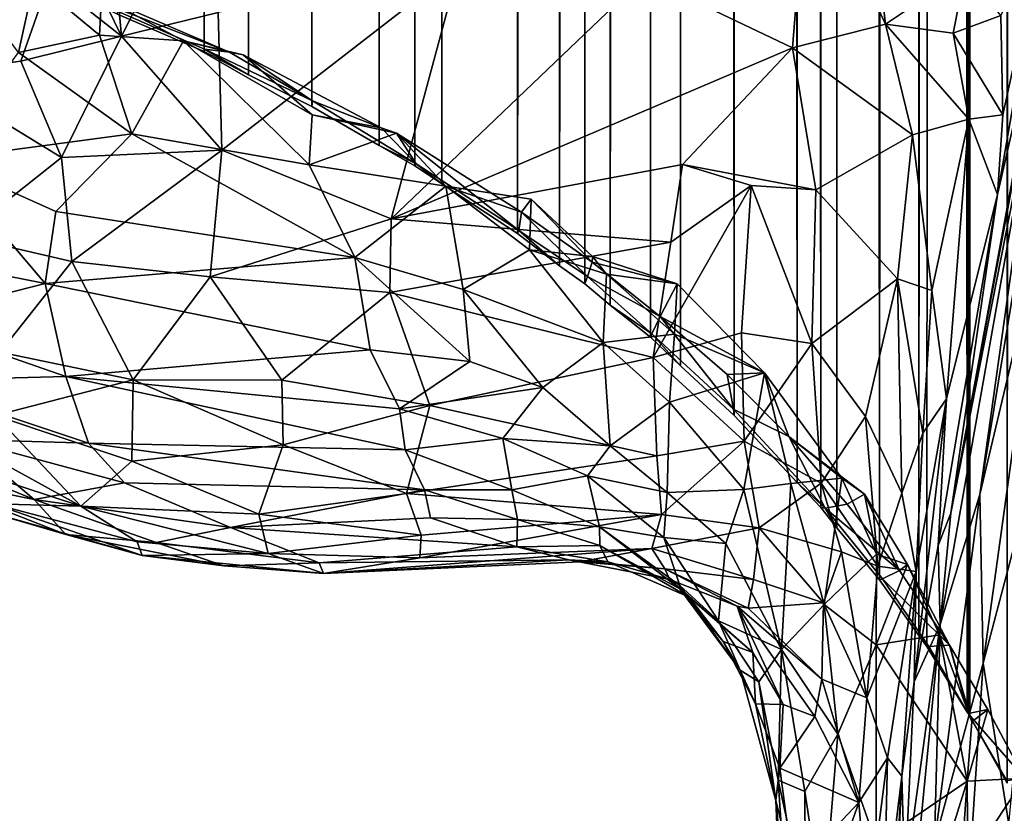
# Model space of a CAD drawing. Units: inches. Extents: x -3.5 to 3, y 0 to 15.
# Drawn here: x -0.3 to -0.2, y 1.4 to 1.5 of the extents above; entities that cross this region are included whole.
import ezdxf

# ---------------------------------------------------------------- set-up
doc = ezdxf.new("R2010")
doc.units = ezdxf.units.IN
doc.header["$MEASUREMENT"] = 0

msp = doc.modelspace()

# ---------------------------------------------------------------- linework, layer by layer
for points in [[(-0.19276, 1.4028, -0.2167), (-0.19474, 13.53194, -0.2167), (-0.1896, 13.53493, -0.2167)], [(-0.19795, 1.41196, -0.2167), (-0.19984, 13.52785, -0.2167), (-0.19474, 13.53194, -0.2167)], [(-0.19795, 1.41196, -0.2167), (-0.19474, 13.53194, -0.2167), (-0.19782, 1.41177, -0.2167)], [(-0.19782, 1.41177, -0.2167), (-0.19474, 13.53194, -0.2167), (-0.19761, 1.41137, -0.2167)], [(-0.19761, 1.41137, -0.2167), (-0.19474, 13.53194, -0.2167), (-0.19276, 1.4028, -0.2167)], [(-0.25045, 1.46946, -0.2167), (-0.25389, 13.52801, -0.2167), (-0.24653, 13.52899, -0.2167)], [(-0.25045, 1.46946, -0.2167), (-0.24653, 13.52899, -0.2167), (-0.2472, 1.46714, -0.2167)], [(-0.2472, 1.46714, -0.2167), (-0.24653, 13.52899, -0.2167), (-0.24392, 1.46439, -0.2167)], [(-0.24392, 1.46439, -0.2167), (-0.24653, 13.52899, -0.2167), (-0.23974, 13.52973, -0.2167)], [(-0.24392, 1.46439, -0.2167), (-0.23974, 13.52973, -0.2167), (-0.23873, 1.46028, -0.2167)], [(-0.23873, 1.46028, -0.2167), (-0.23974, 13.52973, -0.2167), (-0.23728, 13.5297, -0.2167)], [(-0.23873, 1.46028, -0.2167), (-0.23728, 13.5297, -0.2167), (-0.23487, 1.45658, -0.2167)], [(-0.23487, 1.45658, -0.2167), (-0.23728, 13.5297, -0.2167), (-0.2314, 13.52851, -0.2167)], [(-0.21985, 1.44152, -0.2167), (-0.22327, 13.52831, -0.2167), (-0.21839, 13.52969, -0.2167)], [(-0.21985, 1.44152, -0.2167), (-0.21839, 13.52969, -0.2167), (-0.21681, 1.4383, -0.2167)], [(-0.21681, 1.4383, -0.2167), (-0.21839, 13.52969, -0.2167), (-0.21309, 13.52982, -0.2167)], [(-0.21681, 1.4383, -0.2167), (-0.21309, 13.52982, -0.2167), (-0.21473, 1.43569, -0.2167)], [(-0.21473, 1.43569, -0.2167), (-0.21309, 13.52982, -0.2167), (-0.20924, 1.429, -0.2167)], [(-0.20924, 1.429, -0.2167), (-0.21309, 13.52982, -0.2167), (-0.20444, 13.5296, -0.2167)], [(-0.20924, 1.429, -0.2167), (-0.20444, 13.5296, -0.2167), (-0.20416, 1.42181, -0.2167)], [(-0.20416, 1.42181, -0.2167), (-0.20444, 13.5296, -0.2167), (-0.19984, 13.52785, -0.2167)], [(-0.25586, 1.47362, -0.2167), (-0.25754, 13.5267, -0.2167), (-0.25389, 13.52801, -0.2167)], [(-0.25586, 1.47362, -0.2167), (-0.25389, 13.52801, -0.2167), (-0.25045, 1.46946, -0.2167)], [(-0.23487, 1.45658, -0.2167), (-0.2314, 13.52851, -0.2167), (-0.22797, 1.45019, -0.2167)], [(-0.22797, 1.45019, -0.2167), (-0.2314, 13.52851, -0.2167), (-0.22666, 13.52783, -0.2167)], [(-0.22797, 1.45019, -0.2167), (-0.22666, 13.52783, -0.2167), (-0.21985, 1.44152, -0.2167)], [(-0.21985, 1.44152, -0.2167), (-0.22666, 13.52783, -0.2167), (-0.22327, 13.52831, -0.2167)], [(-0.20416, 1.42181, -0.2167), (-0.19984, 13.52785, -0.2167), (-0.20313, 1.42041, -0.2167)], [(-0.20313, 1.42041, -0.2167), (-0.19984, 13.52785, -0.2167), (-0.19795, 1.41196, -0.2167)], [(-0.25586, 1.47362, -0.2167), (-0.26129, 13.52378, -0.2167), (-0.25754, 13.5267, -0.2167)], [(-0.26564, 1.48003, -0.2167), (-0.26662, 13.52081, -0.2167), (-0.26129, 13.52378, -0.2167)], [(-0.26564, 1.48003, -0.2167), (-0.26129, 13.52378, -0.2167), (-0.25586, 1.47362, -0.2167)], [(-0.26911, 1.48236, -0.2167), (-0.27264, 13.51517, -0.2167), (-0.26662, 13.52081, -0.2167)], [(-0.26911, 1.48236, -0.2167), (-0.26662, 13.52081, -0.2167), (-0.26564, 1.48003, -0.2167)], [(-0.27371, 1.48498, -0.2167), (-0.27885, 13.51051, -0.2167), (-0.27264, 13.51517, -0.2167)], [(-0.27371, 1.48498, -0.2167), (-0.27264, 13.51517, -0.2167), (-0.26911, 1.48236, -0.2167)], [(-0.28238, 1.48998, -0.2167), (-0.28253, 13.5091, -0.2167), (-0.27885, 13.51051, -0.2167)], [(-0.28238, 1.48998, -0.2167), (-0.27885, 13.51051, -0.2167), (-0.27371, 1.48498, -0.2167)], [(-0.30741, 1.50189, -0.2167), (-0.30165, 13.50866, -0.2167), (-0.29627, 1.49706, -0.2167)], [(-0.29627, 1.49706, -0.2167), (-0.30165, 13.50866, -0.2167), (-0.29378, 13.50803, -0.2167)], [(-0.29056, 1.49407, -0.2167), (-0.29378, 13.50803, -0.2167), (-0.28253, 13.5091, -0.2167)], [(-0.29056, 1.49407, -0.2167), (-0.28253, 13.5091, -0.2167), (-0.28238, 1.48998, -0.2167)], [(-0.29627, 1.49706, -0.2167), (-0.29378, 13.50803, -0.2167), (-0.29056, 1.49407, -0.2167)], [(-0.17686, 1.56164, 0.3796), (-0.18605, 1.51359, 0.3068), (-0.20004, 1.43758, 0.26337)], [(-0.17686, 1.56164, 0.3796), (-0.20004, 1.43758, 0.26337), (-0.18818, 1.4978, 0.34872)], [(-0.3242, 1.53442, 0.26699), (-0.3069, 1.49904, 0.24184), (-0.30975, 1.52947, 0.26749)], [(-0.3242, 1.53442, 0.26699), (-0.3162, 1.50638, 0.2458), (-0.3069, 1.49904, 0.24184)], [(-0.29187, 1.52873, 0.26875), (-0.30975, 1.52947, 0.26749), (-0.3069, 1.49904, 0.24184)], [(-0.29187, 1.52873, 0.26875), (-0.3069, 1.49904, 0.24184), (-0.29443, 1.50211, 0.24643)], [(-0.21848, 1.52211, 0.26714), (-0.23956, 1.5067, 0.251), (-0.22044, 1.49754, 0.23881)], [(-0.20847, 1.5006, 0.24316), (-0.21848, 1.52211, 0.26714), (-0.22044, 1.49754, 0.23881)], [(-0.21848, 1.52211, 0.26714), (-0.20847, 1.5006, 0.24316), (-0.21027, 1.51622, 0.26066)], [(-0.21027, 1.51622, 0.26066), (-0.20847, 1.5006, 0.24316), (-0.19817, 1.5075, 0.25782)], [(-0.18605, 1.51359, 0.3068), (-0.18791, 1.51369, 0.28607), (-0.19402, 1.47865, 0.25741)], [(-0.18791, 1.51369, 0.28607), (-0.19335, 1.48893, 0.25881), (-0.19402, 1.47865, 0.25741)], [(-0.18791, 1.51369, 0.28607), (-0.19361, 1.50172, 0.26033), (-0.19335, 1.48893, 0.25881)], [(-0.18605, 1.51359, 0.3068), (-0.19402, 1.47865, 0.25741), (-0.20004, 1.43758, 0.26337)], [(-0.1848, 1.50992, 0.37549), (-0.18818, 1.4978, 0.34872), (-0.19632, 1.44001, 0.32876)], [(-0.1848, 1.50992, 0.37549), (-0.19632, 1.44001, 0.32876), (-0.18809, 1.47453, 0.37523)], [(-0.3162, 1.50638, 0.2458), (-0.3262, 1.50881, 0.24451), (-0.3323, 1.49418, 0.22564)], [(-0.32814, 1.50766, -0.07911), (-0.31816, 1.50616, -0.07672), (-0.32017, 1.49694, -0.07043)], [(-0.2634, 1.50807, 0.25261), (-0.29443, 1.50211, 0.24643), (-0.29399, 1.48434, 0.22888)], [(-0.2634, 1.50807, 0.25261), (-0.29399, 1.48434, 0.22888), (-0.27215, 1.47551, 0.21955)], [(-0.23956, 1.5067, 0.251), (-0.2634, 1.50807, 0.25261), (-0.27215, 1.47551, 0.21955)], [(-0.19817, 1.5075, 0.25782), (-0.20847, 1.5006, 0.24316), (-0.19972, 1.49943, 0.24973)], [(-0.19361, 1.50172, 0.26033), (-0.19817, 1.5075, 0.25782), (-0.19972, 1.49943, 0.24973)], [(-0.3162, 1.50638, 0.2458), (-0.3323, 1.49418, 0.22564), (-0.31988, 1.49581, 0.23429)], [(-0.32017, 1.49694, -0.07043), (-0.31816, 1.50616, -0.07672), (-0.30975, 1.49916, -0.07275)], [(-0.3069, 1.49904, 0.24184), (-0.3162, 1.50638, 0.2458), (-0.31988, 1.49581, 0.23429)], [(-0.31816, 1.50616, -0.07672), (-0.30947, 1.5041, -0.08472), (-0.30975, 1.49916, -0.07275)], [(-0.23956, 1.5067, 0.251), (-0.27215, 1.47551, 0.21955), (-0.22044, 1.49754, 0.23881)], [(-0.31412, 1.50523, -0.15387), (-0.30741, 1.50189, -0.2167), (-0.29627, 1.49706, -0.2167), (-0.29621, 1.49737, -0.16619)], [(-0.31412, 1.50523, -0.15387), (-0.29621, 1.49737, -0.16619), (-0.29298, 1.49701, -0.08459)], [(-0.31412, 1.50523, -0.15387), (-0.29298, 1.49701, -0.08459), (-0.30947, 1.5041, -0.08472)], [(-0.30947, 1.5041, -0.08472), (-0.29892, 1.49847, -0.0726), (-0.30975, 1.49916, -0.07275)], [(-0.30947, 1.5041, -0.08472), (-0.29298, 1.49701, -0.08459), (-0.29892, 1.49847, -0.0726)], [(-0.29443, 1.50211, 0.24643), (-0.3069, 1.49904, 0.24184), (-0.29399, 1.48434, 0.22888)], [(-0.19335, 1.48893, 0.25881), (-0.19361, 1.50172, 0.26033), (-0.19972, 1.49943, 0.24973)], [(-0.22044, 1.49754, 0.23881), (-0.20497, 1.48632, 0.23412), (-0.20847, 1.5006, 0.24316)], [(-0.19773, 1.48834, 0.24722), (-0.20847, 1.5006, 0.24316), (-0.20497, 1.48632, 0.23412)], [(-0.19773, 1.48834, 0.24722), (-0.19972, 1.49943, 0.24973), (-0.20847, 1.5006, 0.24316)], [(-0.30558, 1.48648, -0.06066), (-0.32017, 1.49694, -0.07043), (-0.30975, 1.49916, -0.07275)], [(-0.3069, 1.49904, 0.24184), (-0.31988, 1.49581, 0.23429), (-0.31462, 1.48343, 0.22273)], [(-0.29399, 1.48434, 0.22888), (-0.3069, 1.49904, 0.24184), (-0.31462, 1.48343, 0.22273)], [(-0.30975, 1.49916, -0.07275), (-0.29892, 1.49847, -0.0726), (-0.30558, 1.48648, -0.06066)], [(-0.29892, 1.49847, -0.0726), (-0.28273, 1.48245, -0.05592), (-0.30558, 1.48648, -0.06066)], [(-0.29892, 1.49847, -0.0726), (-0.28234, 1.48892, -0.06506), (-0.28273, 1.48245, -0.05592)], [(-0.29125, 1.49665, -0.07372), (-0.28234, 1.48892, -0.06506), (-0.29892, 1.49847, -0.0726)], [(-0.29892, 1.49847, -0.0726), (-0.29298, 1.49701, -0.08459), (-0.29125, 1.49665, -0.07372)], [(-0.19335, 1.48893, 0.25881), (-0.19972, 1.49943, 0.24973), (-0.19773, 1.48834, 0.24722)], [(-0.29621, 1.49737, -0.16619), (-0.29627, 1.49706, -0.2167), (-0.29056, 1.49407, -0.2167)], [(-0.29621, 1.49737, -0.16619), (-0.28231, 1.49071, -0.138), (-0.29298, 1.49701, -0.08459)], [(-0.29621, 1.49737, -0.16619), (-0.29056, 1.49407, -0.2167), (-0.28238, 1.48998, -0.2167), (-0.28231, 1.49071, -0.138)], [(-0.22044, 1.49754, 0.23881), (-0.27215, 1.47551, 0.21955), (-0.23463, 1.48253, 0.22212)], [(-0.22044, 1.49754, 0.23881), (-0.23463, 1.48253, 0.22212), (-0.21745, 1.47925, 0.22003)], [(-0.22044, 1.49754, 0.23881), (-0.21745, 1.47925, 0.22003), (-0.20497, 1.48632, 0.23412)], [(-0.18818, 1.4978, 0.34872), (-0.2014, 1.42325, 0.28024), (-0.19632, 1.44001, 0.32876)], [(-0.18818, 1.4978, 0.34872), (-0.20004, 1.43758, 0.26337), (-0.2014, 1.42325, 0.28024)], [(-0.33031, 1.48314, -0.05428), (-0.32017, 1.49694, -0.07043), (-0.30558, 1.48648, -0.06066)], [(-0.29298, 1.49701, -0.08459), (-0.28231, 1.49071, -0.138), (-0.29125, 1.49665, -0.07372)], [(-0.29125, 1.49665, -0.07372), (-0.28231, 1.49071, -0.138), (-0.27343, 1.48723, -0.07601)], [(-0.28234, 1.48892, -0.06506), (-0.29125, 1.49665, -0.07372), (-0.27343, 1.48723, -0.07601)], [(-0.31988, 1.49581, 0.23429), (-0.3323, 1.49418, 0.22564), (-0.31462, 1.48343, 0.22273)], [(-0.31462, 1.48343, 0.22273), (-0.3323, 1.49418, 0.22564), (-0.32744, 1.47329, 0.20127)], [(-0.28238, 1.48998, -0.2167), (-0.27371, 1.48498, -0.2167), (-0.26893, 1.48261, -0.17679), (-0.28231, 1.49071, -0.138)], [(-0.28231, 1.49071, -0.138), (-0.26893, 1.48261, -0.17679), (-0.27343, 1.48723, -0.07601)], [(-0.28273, 1.48245, -0.05592), (-0.28234, 1.48892, -0.06506), (-0.27148, 1.48654, -0.0657)], [(-0.28234, 1.48892, -0.06506), (-0.27343, 1.48723, -0.07601), (-0.27148, 1.48654, -0.0657)], [(-0.20248, 1.46629, 0.22539), (-0.19773, 1.48834, 0.24722), (-0.20497, 1.48632, 0.23412)], [(-0.20248, 1.46629, 0.22539), (-0.2006, 1.4523, 0.22505), (-0.19773, 1.48834, 0.24722)], [(-0.19402, 1.47865, 0.25741), (-0.19773, 1.48834, 0.24722), (-0.2006, 1.4523, 0.22505)], [(-0.19402, 1.47865, 0.25741), (-0.19335, 1.48893, 0.25881), (-0.19773, 1.48834, 0.24722)], [(-0.27343, 1.48723, -0.07601), (-0.26893, 1.48261, -0.17679), (-0.27148, 1.48654, -0.0657)], [(-0.33031, 1.48314, -0.05428), (-0.30558, 1.48648, -0.06066), (-0.31535, 1.47645, -0.04833)], [(-0.30558, 1.48648, -0.06066), (-0.27682, 1.47051, -0.04212), (-0.31535, 1.47645, -0.04833)], [(-0.30558, 1.48648, -0.06066), (-0.28273, 1.48245, -0.05592), (-0.27682, 1.47051, -0.04212)], [(-0.28273, 1.48245, -0.05592), (-0.27148, 1.48654, -0.0657), (-0.26511, 1.47974, -0.05465)], [(-0.27148, 1.48654, -0.0657), (-0.2557, 1.47403, -0.16778), (-0.25535, 1.47639, -0.06703)], [(-0.26893, 1.48261, -0.17679), (-0.2557, 1.47403, -0.16778), (-0.27148, 1.48654, -0.0657)], [(-0.26511, 1.47974, -0.05465), (-0.27148, 1.48654, -0.0657), (-0.25535, 1.47639, -0.06703)], [(-0.20497, 1.48632, 0.23412), (-0.21745, 1.47925, 0.22003), (-0.20692, 1.46779, 0.21843)], [(-0.20248, 1.46629, 0.22539), (-0.20497, 1.48632, 0.23412), (-0.20692, 1.46779, 0.21843)], [(-0.27371, 1.48498, -0.2167), (-0.26911, 1.48236, -0.2167), (-0.26893, 1.48261, -0.17679)], [(-0.31462, 1.48343, 0.22273), (-0.32744, 1.47329, 0.20127), (-0.3133, 1.47001, 0.20604)], [(-0.3133, 1.47001, 0.20604), (-0.29399, 1.48434, 0.22888), (-0.31462, 1.48343, 0.22273)], [(-0.3133, 1.47001, 0.20604), (-0.2955, 1.46806, 0.20893), (-0.29399, 1.48434, 0.22888)], [(-0.27215, 1.47551, 0.21955), (-0.29399, 1.48434, 0.22888), (-0.2955, 1.46806, 0.20893)], [(-0.33031, 1.48314, -0.05428), (-0.31674, 1.46719, -0.03549), (-0.3388, 1.47155, -0.03603)], [(-0.33031, 1.48314, -0.05428), (-0.31535, 1.47645, -0.04833), (-0.31674, 1.46719, -0.03549)], [(-0.27682, 1.47051, -0.04212), (-0.28273, 1.48245, -0.05592), (-0.26511, 1.47974, -0.05465)], [(-0.23612, 1.47249, 0.20835), (-0.23463, 1.48253, 0.22212), (-0.27215, 1.47551, 0.21955)], [(-0.26911, 1.48236, -0.2167), (-0.26564, 1.48003, -0.2167), (-0.26893, 1.48261, -0.17679)], [(-0.26893, 1.48261, -0.17679), (-0.26564, 1.48003, -0.2167), (-0.25586, 1.47362, -0.2167), (-0.2557, 1.47403, -0.16778)], [(-0.23612, 1.47249, 0.20835), (-0.22575, 1.47981, 0.21889), (-0.23463, 1.48253, 0.22212)], [(-0.21745, 1.47925, 0.22003), (-0.23463, 1.48253, 0.22212), (-0.22575, 1.47981, 0.21889)], [(-0.27682, 1.47051, -0.04212), (-0.26511, 1.47974, -0.05465), (-0.26288, 1.4664, -0.03844)], [(-0.26511, 1.47974, -0.05465), (-0.25435, 1.47153, -0.0475), (-0.26288, 1.4664, -0.03844)], [(-0.26511, 1.47974, -0.05465), (-0.25412, 1.47805, -0.05648), (-0.25435, 1.47153, -0.0475)], [(-0.26511, 1.47974, -0.05465), (-0.25535, 1.47639, -0.06703), (-0.25412, 1.47805, -0.05648)], [(-0.22575, 1.47981, 0.21889), (-0.2384, 1.45765, 0.18549), (-0.22701, 1.46081, 0.19206)], [(-0.22575, 1.47981, 0.21889), (-0.23612, 1.47249, 0.20835), (-0.2384, 1.45765, 0.18549)], [(-0.21794, 1.45945, 0.19467), (-0.22575, 1.47981, 0.21889), (-0.22701, 1.46081, 0.19206)], [(-0.21745, 1.47925, 0.22003), (-0.22575, 1.47981, 0.21889), (-0.21794, 1.45945, 0.19467)], [(-0.20692, 1.46779, 0.21843), (-0.21745, 1.47925, 0.22003), (-0.21794, 1.45945, 0.19467)], [(-0.19402, 1.47865, 0.25741), (-0.20169, 1.43343, 0.23124), (-0.20004, 1.43758, 0.26337)], [(-0.19402, 1.47865, 0.25741), (-0.2006, 1.4523, 0.22505), (-0.20169, 1.43343, 0.23124)], [(-0.25412, 1.47805, -0.05648), (-0.25535, 1.47639, -0.06703), (-0.24625, 1.46994, -0.06732)], [(-0.25435, 1.47153, -0.0475), (-0.25412, 1.47805, -0.05648), (-0.24622, 1.47067, -0.05762)], [(-0.25412, 1.47805, -0.05648), (-0.24625, 1.46994, -0.06732), (-0.24622, 1.47067, -0.05762)], [(-0.31535, 1.47645, -0.04833), (-0.27682, 1.47051, -0.04212), (-0.31674, 1.46719, -0.03549)], [(-0.25535, 1.47639, -0.06703), (-0.2557, 1.47403, -0.16778), (-0.24687, 1.46809, -0.14356)], [(-0.25535, 1.47639, -0.06703), (-0.24687, 1.46809, -0.14356), (-0.24625, 1.46994, -0.06732)], [(-0.2955, 1.46806, 0.20893), (-0.27232, 1.46601, 0.20705), (-0.27215, 1.47551, 0.21955)], [(-0.23612, 1.47249, 0.20835), (-0.27215, 1.47551, 0.21955), (-0.27232, 1.46601, 0.20705)], [(-0.19589, 1.41824, 0.34329), (-0.18809, 1.47453, 0.37523), (-0.19632, 1.44001, 0.32876)], [(-0.18809, 1.47453, 0.37523), (-0.19589, 1.41824, 0.34329), (-0.18764, 1.44943, 0.38515)], [(-0.3133, 1.47001, 0.20604), (-0.32744, 1.47329, 0.20127), (-0.32258, 1.45833, 0.18038)], [(-0.2557, 1.47403, -0.16778), (-0.25586, 1.47362, -0.2167), (-0.25045, 1.46946, -0.2167)], [(-0.2557, 1.47403, -0.16778), (-0.25045, 1.46946, -0.2167), (-0.2472, 1.46714, -0.2167), (-0.24687, 1.46809, -0.14356)], [(-0.23612, 1.47249, 0.20835), (-0.27232, 1.46601, 0.20705), (-0.2384, 1.45765, 0.18549)], [(-0.3388, 1.47155, -0.03603), (-0.31674, 1.46719, -0.03549), (-0.33509, 1.46251, -0.02276)], [(-0.31674, 1.46719, -0.03549), (-0.27682, 1.47051, -0.04212), (-0.27485, 1.45862, -0.02502)], [(-0.27682, 1.47051, -0.04212), (-0.26288, 1.4664, -0.03844), (-0.26204, 1.45715, -0.02574)], [(-0.27682, 1.47051, -0.04212), (-0.26204, 1.45715, -0.02574), (-0.27485, 1.45862, -0.02502)], [(-0.25435, 1.47153, -0.0475), (-0.24482, 1.45956, -0.03869), (-0.26288, 1.4664, -0.03844)], [(-0.25435, 1.47153, -0.0475), (-0.24442, 1.4684, -0.04766), (-0.24482, 1.45956, -0.03869)], [(-0.25435, 1.47153, -0.0475), (-0.24622, 1.47067, -0.05762), (-0.24442, 1.4684, -0.04766)], [(-0.23532, 1.46712, -0.0567), (-0.24622, 1.47067, -0.05762), (-0.24625, 1.46994, -0.06732)], [(-0.24442, 1.4684, -0.04766), (-0.24622, 1.47067, -0.05762), (-0.23532, 1.46712, -0.0567)], [(-0.30541, 1.45475, 0.18516), (-0.3133, 1.47001, 0.20604), (-0.32258, 1.45833, 0.18038)], [(-0.2955, 1.46806, 0.20893), (-0.3133, 1.47001, 0.20604), (-0.30541, 1.45475, 0.18516)], [(-0.24625, 1.46994, -0.06732), (-0.24687, 1.46809, -0.14356), (-0.23748, 1.46295, -0.0672)], [(-0.23532, 1.46712, -0.0567), (-0.24625, 1.46994, -0.06732), (-0.23748, 1.46295, -0.0672)], [(-0.2955, 1.46806, 0.20893), (-0.30541, 1.45475, 0.18516), (-0.28625, 1.45472, 0.18938)], [(-0.27232, 1.46601, 0.20705), (-0.2955, 1.46806, 0.20893), (-0.28625, 1.45472, 0.18938)], [(-0.24687, 1.46809, -0.14356), (-0.2472, 1.46714, -0.2167), (-0.24392, 1.46439, -0.2167), (-0.23859, 1.46071, -0.17144)], [(-0.24687, 1.46809, -0.14356), (-0.23859, 1.46071, -0.17144), (-0.23748, 1.46295, -0.0672)], [(-0.24482, 1.45956, -0.03869), (-0.24442, 1.4684, -0.04766), (-0.23566, 1.46066, -0.04708)], [(-0.24442, 1.4684, -0.04766), (-0.23532, 1.46712, -0.0567), (-0.23566, 1.46066, -0.04708)], [(-0.33509, 1.46251, -0.02276), (-0.31674, 1.46719, -0.03549), (-0.31408, 1.4552, -0.01576)], [(-0.31674, 1.46719, -0.03549), (-0.27485, 1.45862, -0.02502), (-0.31408, 1.4552, -0.01576)], [(-0.22403, 1.45566, -0.05612), (-0.23532, 1.46712, -0.0567), (-0.23748, 1.46295, -0.0672)], [(-0.23566, 1.46066, -0.04708), (-0.23532, 1.46712, -0.0567), (-0.22403, 1.45566, -0.05612)], [(-0.21104, 1.45006, 0.19145), (-0.20692, 1.46779, 0.21843), (-0.21794, 1.45945, 0.19467)], [(-0.20636, 1.44016, 0.1927), (-0.20692, 1.46779, 0.21843), (-0.21104, 1.45006, 0.19145)], [(-0.20636, 1.44016, 0.1927), (-0.20363, 1.44791, 0.20927), (-0.20692, 1.46779, 0.21843)], [(-0.20363, 1.44791, 0.20927), (-0.20248, 1.46629, 0.22539), (-0.20692, 1.46779, 0.21843)], [(-0.27232, 1.46601, 0.20705), (-0.28625, 1.45472, 0.18938), (-0.26716, 1.45148, 0.18221)], [(-0.27232, 1.46601, 0.20705), (-0.26716, 1.45148, 0.18221), (-0.2384, 1.45765, 0.18549)], [(-0.25263, 1.45377, -0.0249), (-0.26288, 1.4664, -0.03844), (-0.24482, 1.45956, -0.03869)], [(-0.26204, 1.45715, -0.02574), (-0.26288, 1.4664, -0.03844), (-0.25263, 1.45377, -0.0249)], [(-0.20363, 1.44791, 0.20927), (-0.2006, 1.4523, 0.22505), (-0.20248, 1.46629, 0.22539)], [(-0.24392, 1.46439, -0.2167), (-0.23873, 1.46028, -0.2167), (-0.23859, 1.46071, -0.17144)], [(-0.23859, 1.46071, -0.17144), (-0.22806, 1.45097, -0.17054), (-0.23748, 1.46295, -0.0672)], [(-0.23748, 1.46295, -0.0672), (-0.22806, 1.45097, -0.17054), (-0.22887, 1.45547, -0.06694)], [(-0.22403, 1.45566, -0.05612), (-0.23748, 1.46295, -0.0672), (-0.22887, 1.45547, -0.06694)], [(-0.33529, 1.45466, -0.00662), (-0.33509, 1.46251, -0.02276), (-0.31408, 1.4552, -0.01576)], [(-0.24482, 1.45956, -0.03869), (-0.23566, 1.46066, -0.04708), (-0.2363, 1.45187, -0.03723)], [(-0.23859, 1.46071, -0.17144), (-0.23873, 1.46028, -0.2167), (-0.23487, 1.45658, -0.2167)], [(-0.23859, 1.46071, -0.17144), (-0.23487, 1.45658, -0.2167), (-0.22797, 1.45019, -0.2167), (-0.22806, 1.45097, -0.17054)], [(-0.22701, 1.46081, 0.19206), (-0.2384, 1.45765, 0.18549), (-0.22666, 1.44685, 0.16625)], [(-0.2363, 1.45187, -0.03723), (-0.23566, 1.46066, -0.04708), (-0.22403, 1.45566, -0.05612)], [(-0.21794, 1.45945, 0.19467), (-0.22701, 1.46081, 0.19206), (-0.22666, 1.44685, 0.16625)], [(-0.25263, 1.45377, -0.0249), (-0.24482, 1.45956, -0.03869), (-0.24393, 1.44626, -0.02099)], [(-0.24393, 1.44626, -0.02099), (-0.24482, 1.45956, -0.03869), (-0.2363, 1.45187, -0.03723)], [(-0.21794, 1.45945, 0.19467), (-0.22666, 1.44685, 0.16625), (-0.21673, 1.44147, 0.165)], [(-0.21104, 1.45006, 0.19145), (-0.21794, 1.45945, 0.19467), (-0.21673, 1.44147, 0.165)], [(-0.30541, 1.45475, 0.18516), (-0.32258, 1.45833, 0.18038), (-0.32317, 1.45019, 0.16185)], [(-0.31408, 1.4552, -0.01576), (-0.27485, 1.45862, -0.02502), (-0.27109, 1.45102, -0.01122)], [(-0.27485, 1.45862, -0.02502), (-0.26204, 1.45715, -0.02574), (-0.27109, 1.45102, -0.01122)], [(-0.27109, 1.45102, -0.01122), (-0.26204, 1.45715, -0.02574), (-0.25263, 1.45377, -0.0249)], [(-0.23792, 1.44498, 0.15912), (-0.2384, 1.45765, 0.18549), (-0.26716, 1.45148, 0.18221)], [(-0.23792, 1.44498, 0.15912), (-0.22666, 1.44685, 0.16625), (-0.2384, 1.45765, 0.18549)], [(-0.2363, 1.45187, -0.03723), (-0.22403, 1.45566, -0.05612), (-0.22672, 1.44062, -0.03855)], [(-0.22403, 1.45566, -0.05612), (-0.22887, 1.45547, -0.06694), (-0.2209, 1.44746, -0.06718)], [(-0.22887, 1.45547, -0.06694), (-0.22806, 1.45097, -0.17054), (-0.2209, 1.44746, -0.06718)], [(-0.22672, 1.44062, -0.03855), (-0.22403, 1.45566, -0.05612), (-0.22064, 1.44143, -0.0476)], [(-0.22403, 1.45566, -0.05612), (-0.21409, 1.44208, -0.05629), (-0.22064, 1.44143, -0.0476)], [(-0.2209, 1.44746, -0.06718), (-0.21409, 1.44208, -0.05629), (-0.22403, 1.45566, -0.05612)], [(-0.33529, 1.45466, -0.00662), (-0.31408, 1.4552, -0.01576), (-0.31117, 1.44662, 0.00365)], [(-0.33529, 1.45466, -0.00662), (-0.31117, 1.44662, 0.00365), (-0.32728, 1.44706, 0.01042)], [(-0.30541, 1.45475, 0.18516), (-0.32317, 1.45019, 0.16185), (-0.30558, 1.44427, 0.16227)], [(-0.31408, 1.4552, -0.01576), (-0.27036, 1.44576, 0.0011), (-0.31117, 1.44662, 0.00365)], [(-0.31408, 1.4552, -0.01576), (-0.27109, 1.45102, -0.01122), (-0.27036, 1.44576, 0.0011)], [(-0.28607, 1.4464, 0.17344), (-0.30541, 1.45475, 0.18516), (-0.30558, 1.44427, 0.16227)], [(-0.28625, 1.45472, 0.18938), (-0.30541, 1.45475, 0.18516), (-0.28607, 1.4464, 0.17344)], [(-0.28607, 1.4464, 0.17344), (-0.26716, 1.45148, 0.18221), (-0.28625, 1.45472, 0.18938)], [(-0.27109, 1.45102, -0.01122), (-0.25263, 1.45377, -0.0249), (-0.25775, 1.44723, -0.00894)], [(-0.25775, 1.44723, -0.00894), (-0.25263, 1.45377, -0.0249), (-0.24393, 1.44626, -0.02099)], [(-0.26716, 1.45148, 0.18221), (-0.28607, 1.4464, 0.17344), (-0.2702, 1.44013, 0.15793)], [(-0.23792, 1.44498, 0.15912), (-0.26716, 1.45148, 0.18221), (-0.2702, 1.44013, 0.15793)], [(-0.24393, 1.44626, -0.02099), (-0.2363, 1.45187, -0.03723), (-0.23658, 1.44024, -0.02113)], [(-0.23658, 1.44024, -0.02113), (-0.2363, 1.45187, -0.03723), (-0.22672, 1.44062, -0.03855)], [(-0.2006, 1.4523, 0.22505), (-0.20449, 1.43009, 0.19814), (-0.20478, 1.41584, 0.20128)], [(-0.2006, 1.4523, 0.22505), (-0.20478, 1.41584, 0.20128), (-0.20169, 1.43343, 0.23124)], [(-0.2006, 1.4523, 0.22505), (-0.20363, 1.44791, 0.20927), (-0.20449, 1.43009, 0.19814)], [(-0.27109, 1.45102, -0.01122), (-0.25775, 1.44723, -0.00894), (-0.27036, 1.44576, 0.0011)], [(-0.22806, 1.45097, -0.17054), (-0.22797, 1.45019, -0.2167), (-0.21985, 1.44152, -0.2167), (-0.21625, 1.43825, -0.1777)], [(-0.2209, 1.44746, -0.06718), (-0.22806, 1.45097, -0.17054), (-0.21625, 1.43825, -0.1777)], [(-0.34426, 1.45009, 0.01691), (-0.32728, 1.44706, 0.01042), (-0.31815, 1.43936, 0.03674)], [(-0.33348, 1.44246, 0.0463), (-0.34426, 1.45009, 0.01691), (-0.31815, 1.43936, 0.03674)], [(-0.32317, 1.45019, 0.16185), (-0.33228, 1.44956, 0.14721), (-0.31214, 1.4385, 0.14053)], [(-0.31214, 1.4385, 0.14053), (-0.33228, 1.44956, 0.14721), (-0.33124, 1.44475, 0.13178)], [(-0.30558, 1.44427, 0.16227), (-0.32317, 1.45019, 0.16185), (-0.31214, 1.4385, 0.14053)], [(-0.20943, 1.43076, 0.16488), (-0.21104, 1.45006, 0.19145), (-0.21673, 1.44147, 0.165)], [(-0.20943, 1.43076, 0.16488), (-0.20636, 1.44016, 0.1927), (-0.21104, 1.45006, 0.19145)], [(-0.18764, 1.44943, 0.38515), (-0.19589, 1.41824, 0.34329), (-0.19256, 1.39752, 0.36284)], [(-0.20449, 1.43009, 0.19814), (-0.20363, 1.44791, 0.20927), (-0.20636, 1.44016, 0.1927)], [(-0.31815, 1.43936, 0.03674), (-0.32728, 1.44706, 0.01042), (-0.3065, 1.44149, 0.01921)], [(-0.32728, 1.44706, 0.01042), (-0.31117, 1.44662, 0.00365), (-0.3065, 1.44149, 0.01921)], [(-0.31117, 1.44662, 0.00365), (-0.27036, 1.44576, 0.0011), (-0.26785, 1.44059, 0.01753)], [(-0.31117, 1.44662, 0.00365), (-0.26785, 1.44059, 0.01753), (-0.3065, 1.44149, 0.01921)], [(-0.28607, 1.4464, 0.17344), (-0.30558, 1.44427, 0.16227), (-0.28921, 1.43745, 0.15083)], [(-0.28921, 1.43745, 0.15083), (-0.2702, 1.44013, 0.15793), (-0.28607, 1.4464, 0.17344)], [(-0.27036, 1.44576, 0.0011), (-0.25775, 1.44723, -0.00894), (-0.25663, 1.44058, 0.01057)], [(-0.25663, 1.44058, 0.01057), (-0.25775, 1.44723, -0.00894), (-0.24687, 1.44241, -0.00808)], [(-0.25775, 1.44723, -0.00894), (-0.24393, 1.44626, -0.02099), (-0.24687, 1.44241, -0.00808)], [(-0.23731, 1.43743, 0.1368), (-0.22666, 1.44685, 0.16625), (-0.23792, 1.44498, 0.15912)], [(-0.23731, 1.43743, 0.1368), (-0.22474, 1.43568, 0.13733), (-0.22666, 1.44685, 0.16625)], [(-0.21673, 1.44147, 0.165), (-0.22666, 1.44685, 0.16625), (-0.22474, 1.43568, 0.13733)], [(-0.2209, 1.44746, -0.06718), (-0.21625, 1.43825, -0.1777), (-0.21342, 1.43876, -0.07622)], [(-0.2209, 1.44746, -0.06718), (-0.21342, 1.43876, -0.07622), (-0.21115, 1.44002, -0.06561)], [(-0.2209, 1.44746, -0.06718), (-0.21115, 1.44002, -0.06561), (-0.21409, 1.44208, -0.05629)], [(-0.27036, 1.44576, 0.0011), (-0.25663, 1.44058, 0.01057), (-0.26785, 1.44059, 0.01753)], [(-0.24687, 1.44241, -0.00808), (-0.24393, 1.44626, -0.02099), (-0.23658, 1.44024, -0.02113)], [(-0.33124, 1.44475, 0.13178), (-0.32345, 1.43881, 0.1174), (-0.31214, 1.4385, 0.14053)], [(-0.31214, 1.4385, 0.14053), (-0.28921, 1.43745, 0.15083), (-0.30558, 1.44427, 0.16227)], [(-0.23731, 1.43743, 0.1368), (-0.23792, 1.44498, 0.15912), (-0.2702, 1.44013, 0.15793)], [(-0.33348, 1.44246, 0.0463), (-0.31409, 1.43483, 0.07586), (-0.32541, 1.43813, 0.08834)], [(-0.33348, 1.44246, 0.0463), (-0.31815, 1.43936, 0.03674), (-0.31409, 1.43483, 0.07586)], [(-0.3065, 1.44149, 0.01921), (-0.29285, 1.43573, 0.04246), (-0.31815, 1.43936, 0.03674)], [(-0.3065, 1.44149, 0.01921), (-0.26785, 1.44059, 0.01753), (-0.29285, 1.43573, 0.04246)], [(-0.25663, 1.44058, 0.01057), (-0.24687, 1.44241, -0.00808), (-0.24533, 1.43584, 0.012)], [(-0.24533, 1.43584, 0.012), (-0.24687, 1.44241, -0.00808), (-0.23703, 1.43446, -0.0077)], [(-0.24687, 1.44241, -0.00808), (-0.23658, 1.44024, -0.02113), (-0.23703, 1.43446, -0.0077)], [(-0.22064, 1.44143, -0.0476), (-0.22184, 1.42003, -0.03063), (-0.22672, 1.44062, -0.03855)], [(-0.21673, 1.44147, 0.165), (-0.22474, 1.43568, 0.13733), (-0.21411, 1.43262, 0.14745)], [(-0.22064, 1.44143, -0.0476), (-0.21637, 1.4258, -0.04597), (-0.22184, 1.42003, -0.03063)], [(-0.21409, 1.44208, -0.05629), (-0.21637, 1.4258, -0.04597), (-0.22064, 1.44143, -0.0476)], [(-0.21985, 1.44152, -0.2167), (-0.21681, 1.4383, -0.2167), (-0.21625, 1.43825, -0.1777)], [(-0.20943, 1.43076, 0.16488), (-0.21673, 1.44147, 0.165), (-0.21411, 1.43262, 0.14745)], [(-0.21409, 1.44208, -0.05629), (-0.2096, 1.43231, -0.05614), (-0.21637, 1.4258, -0.04597)], [(-0.21115, 1.44002, -0.06561), (-0.2096, 1.43231, -0.05614), (-0.21409, 1.44208, -0.05629)], [(-0.26785, 1.44059, 0.01753), (-0.26711, 1.43699, 0.0344), (-0.29285, 1.43573, 0.04246)], [(-0.28921, 1.43745, 0.15083), (-0.26831, 1.43474, 0.13934), (-0.2702, 1.44013, 0.15793)], [(-0.26831, 1.43474, 0.13934), (-0.23731, 1.43743, 0.1368), (-0.2702, 1.44013, 0.15793)], [(-0.26785, 1.44059, 0.01753), (-0.25663, 1.44058, 0.01057), (-0.25586, 1.43679, 0.02934)], [(-0.26785, 1.44059, 0.01753), (-0.25586, 1.43679, 0.02934), (-0.26711, 1.43699, 0.0344)], [(-0.25586, 1.43679, 0.02934), (-0.25663, 1.44058, 0.01057), (-0.24533, 1.43584, 0.012)], [(-0.23703, 1.43446, -0.0077), (-0.23658, 1.44024, -0.02113), (-0.22903, 1.43369, -0.0266)], [(-0.23658, 1.44024, -0.02113), (-0.22672, 1.44062, -0.03855), (-0.22903, 1.43369, -0.0266)], [(-0.22903, 1.43369, -0.0266), (-0.22672, 1.44062, -0.03855), (-0.22184, 1.42003, -0.03063)], [(-0.20636, 1.44016, 0.1927), (-0.20943, 1.43076, 0.16488), (-0.20449, 1.43009, 0.19814)], [(-0.32345, 1.43881, 0.1174), (-0.32541, 1.43813, 0.08834), (-0.30423, 1.43215, 0.10746)], [(-0.31214, 1.4385, 0.14053), (-0.32345, 1.43881, 0.1174), (-0.3049, 1.4339, 0.12444)], [(-0.32345, 1.43881, 0.1174), (-0.30423, 1.43215, 0.10746), (-0.3049, 1.4339, 0.12444)], [(-0.30246, 1.43382, 0.06163), (-0.31815, 1.43936, 0.03674), (-0.29285, 1.43573, 0.04246)], [(-0.31409, 1.43483, 0.07586), (-0.31815, 1.43936, 0.03674), (-0.30246, 1.43382, 0.06163)], [(-0.21115, 1.44002, -0.06561), (-0.21342, 1.43876, -0.07622), (-0.20666, 1.4302, -0.07628)], [(-0.21115, 1.44002, -0.06561), (-0.20561, 1.43096, -0.0658), (-0.2096, 1.43231, -0.05614)], [(-0.21115, 1.44002, -0.06561), (-0.20666, 1.4302, -0.07628), (-0.20561, 1.43096, -0.0658)], [(-0.19632, 1.44001, 0.32876), (-0.2014, 1.42325, 0.28024), (-0.20216, 1.39517, 0.29966)], [(-0.19632, 1.44001, 0.32876), (-0.20216, 1.39517, 0.29966), (-0.19589, 1.41824, 0.34329)], [(-0.32541, 1.43813, 0.08834), (-0.31409, 1.43483, 0.07586), (-0.30423, 1.43215, 0.10746)], [(-0.3049, 1.4339, 0.12444), (-0.28801, 1.43241, 0.13002), (-0.31214, 1.4385, 0.14053)], [(-0.28921, 1.43745, 0.15083), (-0.31214, 1.4385, 0.14053), (-0.28801, 1.43241, 0.13002)], [(-0.21625, 1.43825, -0.1777), (-0.21681, 1.4383, -0.2167), (-0.21473, 1.43569, -0.2167)], [(-0.21342, 1.43876, -0.07622), (-0.21625, 1.43825, -0.1777), (-0.20666, 1.4302, -0.07628)], [(-0.21625, 1.43825, -0.1777), (-0.20884, 1.42912, -0.18233), (-0.20666, 1.4302, -0.07628)], [(-0.21625, 1.43825, -0.1777), (-0.21473, 1.43569, -0.2167), (-0.20924, 1.429, -0.2167), (-0.20884, 1.42912, -0.18233)], [(-0.20004, 1.43758, 0.26337), (-0.20169, 1.43343, 0.23124), (-0.2014, 1.42325, 0.28024)], [(-0.29285, 1.43573, 0.04246), (-0.26711, 1.43699, 0.0344), (-0.25595, 1.43325, 0.05585)], [(-0.26831, 1.43474, 0.13934), (-0.28921, 1.43745, 0.15083), (-0.28801, 1.43241, 0.13002)], [(-0.23731, 1.43743, 0.1368), (-0.26848, 1.43184, 0.12215), (-0.23857, 1.43304, 0.11503)], [(-0.23731, 1.43743, 0.1368), (-0.26831, 1.43474, 0.13934), (-0.26848, 1.43184, 0.12215)], [(-0.26711, 1.43699, 0.0344), (-0.25586, 1.43679, 0.02934), (-0.25595, 1.43325, 0.05585)], [(-0.25595, 1.43325, 0.05585), (-0.25586, 1.43679, 0.02934), (-0.24527, 1.43342, 0.0339)], [(-0.25586, 1.43679, 0.02934), (-0.24533, 1.43584, 0.012), (-0.24527, 1.43342, 0.0339)], [(-0.23857, 1.43304, 0.11503), (-0.22474, 1.43568, 0.13733), (-0.23731, 1.43743, 0.1368)], [(-0.30246, 1.43382, 0.06163), (-0.29285, 1.43573, 0.04246), (-0.28144, 1.43117, 0.07479)], [(-0.29285, 1.43573, 0.04246), (-0.25595, 1.43325, 0.05585), (-0.28144, 1.43117, 0.07479)], [(-0.24533, 1.43584, 0.012), (-0.23703, 1.43446, -0.0077), (-0.23498, 1.42827, 0.01029)], [(-0.24533, 1.43584, 0.012), (-0.23498, 1.42827, 0.01029), (-0.23494, 1.42783, 0.02905)], [(-0.24533, 1.43584, 0.012), (-0.23494, 1.42783, 0.02905), (-0.24527, 1.43342, 0.0339)], [(-0.23857, 1.43304, 0.11503), (-0.22547, 1.42905, 0.10872), (-0.22474, 1.43568, 0.13733)], [(-0.21645, 1.42604, 0.12397), (-0.22474, 1.43568, 0.13733), (-0.22547, 1.42905, 0.10872)], [(-0.22474, 1.43568, 0.13733), (-0.21645, 1.42604, 0.12397), (-0.21411, 1.43262, 0.14745)], [(-0.31409, 1.43483, 0.07586), (-0.29374, 1.4308, 0.08875), (-0.30423, 1.43215, 0.10746)], [(-0.31409, 1.43483, 0.07586), (-0.30246, 1.43382, 0.06163), (-0.29374, 1.4308, 0.08875)], [(-0.30423, 1.43215, 0.10746), (-0.28801, 1.43241, 0.13002), (-0.3049, 1.4339, 0.12444)], [(-0.30246, 1.43382, 0.06163), (-0.28144, 1.43117, 0.07479), (-0.29374, 1.4308, 0.08875)], [(-0.28801, 1.43241, 0.13002), (-0.26848, 1.43184, 0.12215), (-0.26831, 1.43474, 0.13934)], [(-0.22903, 1.43369, -0.0266), (-0.22999, 1.42371, -0.00412), (-0.23703, 1.43446, -0.0077)], [(-0.23498, 1.42827, 0.01029), (-0.23703, 1.43446, -0.0077), (-0.22999, 1.42371, -0.00412)], [(-0.25595, 1.43325, 0.05585), (-0.24927, 1.43156, 0.07643), (-0.28144, 1.43117, 0.07479)], [(-0.28087, 1.42983, 0.10494), (-0.23857, 1.43304, 0.11503), (-0.26848, 1.43184, 0.12215)], [(-0.28087, 1.42983, 0.10494), (-0.24786, 1.43133, 0.10083), (-0.23857, 1.43304, 0.11503)], [(-0.25595, 1.43325, 0.05585), (-0.24527, 1.43342, 0.0339), (-0.24424, 1.43132, 0.0598)], [(-0.25595, 1.43325, 0.05585), (-0.24424, 1.43132, 0.0598), (-0.24927, 1.43156, 0.07643)], [(-0.24786, 1.43133, 0.10083), (-0.23689, 1.43042, 0.09745), (-0.23857, 1.43304, 0.11503)], [(-0.24527, 1.43342, 0.0339), (-0.23376, 1.42677, 0.04947), (-0.24424, 1.43132, 0.0598)], [(-0.24527, 1.43342, 0.0339), (-0.23494, 1.42783, 0.02905), (-0.23376, 1.42677, 0.04947)], [(-0.22547, 1.42905, 0.10872), (-0.23857, 1.43304, 0.11503), (-0.23689, 1.43042, 0.09745)], [(-0.22903, 1.43369, -0.0266), (-0.22184, 1.42003, -0.03063), (-0.22999, 1.42371, -0.00412)], [(-0.21411, 1.43262, 0.14745), (-0.21645, 1.42604, 0.12397), (-0.21087, 1.4138, 0.12524)], [(-0.21087, 1.4138, 0.12524), (-0.20943, 1.43076, 0.16488), (-0.21411, 1.43262, 0.14745)], [(-0.20169, 1.43343, 0.23124), (-0.20478, 1.41584, 0.20128), (-0.2014, 1.42325, 0.28024)], [(-0.30423, 1.43215, 0.10746), (-0.28087, 1.42983, 0.10494), (-0.28801, 1.43241, 0.13002)], [(-0.29374, 1.4308, 0.08875), (-0.28087, 1.42983, 0.10494), (-0.30423, 1.43215, 0.10746)], [(-0.29374, 1.4308, 0.08875), (-0.28144, 1.43117, 0.07479), (-0.28087, 1.42983, 0.10494)], [(-0.28087, 1.42983, 0.10494), (-0.26848, 1.43184, 0.12215), (-0.28801, 1.43241, 0.13002)], [(-0.28144, 1.43117, 0.07479), (-0.24927, 1.43156, 0.07643), (-0.28087, 1.42983, 0.10494)], [(-0.24927, 1.43156, 0.07643), (-0.24786, 1.43133, 0.10083), (-0.28087, 1.42983, 0.10494)], [(-0.24927, 1.43156, 0.07643), (-0.23625, 1.42902, 0.07427), (-0.23689, 1.43042, 0.09745)], [(-0.24424, 1.43132, 0.0598), (-0.23625, 1.42902, 0.07427), (-0.24927, 1.43156, 0.07643)], [(-0.24927, 1.43156, 0.07643), (-0.23689, 1.43042, 0.09745), (-0.24786, 1.43133, 0.10083)], [(-0.24424, 1.43132, 0.0598), (-0.23376, 1.42677, 0.04947), (-0.23625, 1.42902, 0.07427)], [(-0.21637, 1.4258, -0.04597), (-0.2096, 1.43231, -0.05614), (-0.20966, 1.42061, -0.05589)], [(-0.20561, 1.43096, -0.0658), (-0.20966, 1.42061, -0.05589), (-0.2096, 1.43231, -0.05614)], [(-0.23689, 1.43042, 0.09745), (-0.23625, 1.42902, 0.07427), (-0.22758, 1.42559, 0.08317)], [(-0.23689, 1.43042, 0.09745), (-0.22758, 1.42559, 0.08317), (-0.22617, 1.42533, 0.09762)], [(-0.22547, 1.42905, 0.10872), (-0.23689, 1.43042, 0.09745), (-0.22617, 1.42533, 0.09762)], [(-0.20943, 1.43076, 0.16488), (-0.21087, 1.4138, 0.12524), (-0.20449, 1.43009, 0.19814)], [(-0.20449, 1.43009, 0.19814), (-0.21087, 1.4138, 0.12524), (-0.2082, 1.40607, 0.13854)], [(-0.20561, 1.43096, -0.0658), (-0.20151, 1.42193, -0.06619), (-0.20966, 1.42061, -0.05589)], [(-0.20666, 1.4302, -0.07628), (-0.20884, 1.42912, -0.18233), (-0.20022, 1.42057, -0.08252)], [(-0.20449, 1.43009, 0.19814), (-0.2082, 1.40607, 0.13854), (-0.20636, 1.40372, 0.17284)], [(-0.20561, 1.43096, -0.0658), (-0.20666, 1.4302, -0.07628), (-0.20022, 1.42057, -0.08252)], [(-0.20478, 1.41584, 0.20128), (-0.20449, 1.43009, 0.19814), (-0.20636, 1.40372, 0.17284)], [(-0.20561, 1.43096, -0.0658), (-0.20022, 1.42057, -0.08252), (-0.20151, 1.42193, -0.06619)], [(-0.23625, 1.42902, 0.07427), (-0.23376, 1.42677, 0.04947), (-0.22554, 1.41964, 0.05802)], [(-0.23625, 1.42902, 0.07427), (-0.22554, 1.41964, 0.05802), (-0.22758, 1.42559, 0.08317)], [(-0.21645, 1.42604, 0.12397), (-0.22547, 1.42905, 0.10872), (-0.22617, 1.42533, 0.09762)], [(-0.20884, 1.42912, -0.18233), (-0.20924, 1.429, -0.2167), (-0.20416, 1.42181, -0.2167), (-0.20286, 1.42041, -0.19448)], [(-0.20884, 1.42912, -0.18233), (-0.20286, 1.42041, -0.19448), (-0.20022, 1.42057, -0.08252)], [(-0.23494, 1.42783, 0.02905), (-0.23498, 1.42827, 0.01029), (-0.22719, 1.41735, 0.00365)], [(-0.23498, 1.42827, 0.01029), (-0.22999, 1.42371, -0.00412), (-0.22719, 1.41735, 0.00365)], [(-0.23494, 1.42783, 0.02905), (-0.22719, 1.41735, 0.00365), (-0.22937, 1.42105, 0.03671)], [(-0.23376, 1.42677, 0.04947), (-0.23494, 1.42783, 0.02905), (-0.22937, 1.42105, 0.03671)], [(-0.23376, 1.42677, 0.04947), (-0.22937, 1.42105, 0.03671), (-0.22554, 1.41964, 0.05802)], [(-0.22758, 1.42559, 0.08317), (-0.22554, 1.41964, 0.05802), (-0.22165, 1.41292, 0.05942)], [(-0.22758, 1.42559, 0.08317), (-0.21758, 1.41137, 0.0809), (-0.21667, 1.41618, 0.0983)], [(-0.21667, 1.41618, 0.0983), (-0.22617, 1.42533, 0.09762), (-0.22758, 1.42559, 0.08317)], [(-0.22758, 1.42559, 0.08317), (-0.22165, 1.41292, 0.05942), (-0.21758, 1.41137, 0.0809)], [(-0.21645, 1.42604, 0.12397), (-0.22617, 1.42533, 0.09762), (-0.21667, 1.41618, 0.0983)], [(-0.22184, 1.42003, -0.03063), (-0.21637, 1.4258, -0.04597), (-0.21461, 1.40912, -0.04602)], [(-0.21645, 1.42604, 0.12397), (-0.21667, 1.41618, 0.0983), (-0.21087, 1.4138, 0.12524)], [(-0.21461, 1.40912, -0.04602), (-0.21637, 1.4258, -0.04597), (-0.20966, 1.42061, -0.05589)], [(-0.22999, 1.42371, -0.00412), (-0.22184, 1.42003, -0.03063), (-0.22476, 1.41584, -0.01478)], [(-0.22999, 1.42371, -0.00412), (-0.22476, 1.41584, -0.01478), (-0.22719, 1.41735, 0.00365)], [(-0.20597, 1.39022, 0.24352), (-0.2014, 1.42325, 0.28024), (-0.20478, 1.41584, 0.20128)], [(-0.2014, 1.42325, 0.28024), (-0.20597, 1.39022, 0.24352), (-0.20435, 1.39342, 0.27195)], [(-0.20216, 1.39517, 0.29966), (-0.2014, 1.42325, 0.28024), (-0.20435, 1.39342, 0.27195)], [(-0.22937, 1.42105, 0.03671), (-0.22719, 1.41735, 0.00365), (-0.22521, 1.41302, 0.02829)], [(-0.22521, 1.41302, 0.02829), (-0.22554, 1.41964, 0.05802), (-0.22937, 1.42105, 0.03671)], [(-0.20966, 1.42061, -0.05589), (-0.20151, 1.42193, -0.06619), (-0.19795, 1.40306, -0.07297)], [(-0.20416, 1.42181, -0.2167), (-0.20313, 1.42041, -0.2167), (-0.20286, 1.42041, -0.19448)], [(-0.20151, 1.42193, -0.06619), (-0.20022, 1.42057, -0.08252), (-0.19734, 1.41072, -0.07386)], [(-0.20151, 1.42193, -0.06619), (-0.19734, 1.41072, -0.07386), (-0.19795, 1.40306, -0.07297)], [(-0.22184, 1.42003, -0.03063), (-0.22228, 1.40318, -0.01589), (-0.22476, 1.41584, -0.01478)], [(-0.22184, 1.42003, -0.03063), (-0.21886, 1.40171, -0.0338), (-0.22228, 1.40318, -0.01589)], [(-0.22184, 1.42003, -0.03063), (-0.21461, 1.40912, -0.04602), (-0.21886, 1.40171, -0.0338)], [(-0.21461, 1.40912, -0.04602), (-0.20966, 1.42061, -0.05589), (-0.20966, 1.39507, -0.05703)], [(-0.20966, 1.39507, -0.05703), (-0.20966, 1.42061, -0.05589), (-0.19795, 1.40306, -0.07297)], [(-0.20286, 1.42041, -0.19448), (-0.20313, 1.42041, -0.2167), (-0.19795, 1.41196, -0.2167), (-0.19779, 1.41177, -0.21322)], [(-0.20022, 1.42057, -0.08252), (-0.20286, 1.42041, -0.19448), (-0.19779, 1.41177, -0.21322)], [(-0.20022, 1.42057, -0.08252), (-0.19779, 1.41177, -0.21322), (-0.19527, 1.41228, -0.08534)], [(-0.20022, 1.42057, -0.08252), (-0.19527, 1.41228, -0.08534), (-0.19734, 1.41072, -0.07386)], [(-0.22521, 1.41302, 0.02829), (-0.22165, 1.41292, 0.05942), (-0.22554, 1.41964, 0.05802)], [(-0.22259, 1.40058, 0.00527), (-0.22521, 1.41302, 0.02829), (-0.22719, 1.41735, 0.00365)], [(-0.22476, 1.41584, -0.01478), (-0.22259, 1.40058, 0.00527), (-0.22719, 1.41735, 0.00365)], [(-0.19589, 1.41824, 0.34329), (-0.20216, 1.39517, 0.29966), (-0.19782, 1.38908, 0.33439)], [(-0.19256, 1.39752, 0.36284), (-0.19589, 1.41824, 0.34329), (-0.19782, 1.38908, 0.33439)], [(-0.21188, 1.40031, 0.09764), (-0.21667, 1.41618, 0.0983), (-0.21758, 1.41137, 0.0809)], [(-0.21087, 1.4138, 0.12524), (-0.21667, 1.41618, 0.0983), (-0.21188, 1.40031, 0.09764)], [(-0.22476, 1.41584, -0.01478), (-0.22228, 1.40318, -0.01589), (-0.22259, 1.40058, 0.00527)], [(-0.20478, 1.41584, 0.20128), (-0.20636, 1.40372, 0.17284), (-0.20597, 1.39022, 0.24352)], [(-0.21087, 1.4138, 0.12524), (-0.21188, 1.40031, 0.09764), (-0.2082, 1.40607, 0.13854)], [(-0.22208, 1.40473, 0.03113), (-0.22165, 1.41292, 0.05942), (-0.22521, 1.41302, 0.02829)], [(-0.22259, 1.40058, 0.00527), (-0.22208, 1.40473, 0.03113), (-0.22521, 1.41302, 0.02829)], [(-0.21758, 1.41137, 0.0809), (-0.22165, 1.41292, 0.05942), (-0.22208, 1.40473, 0.03113)], [(-0.19795, 1.40306, -0.07297), (-0.19527, 1.41228, -0.08534), (-0.19054, 1.40345, -0.08484)], [(-0.19795, 1.40306, -0.07297), (-0.19734, 1.41072, -0.07386), (-0.19527, 1.41228, -0.08534)], [(-0.19527, 1.41228, -0.08534), (-0.19779, 1.41177, -0.21322), (-0.19054, 1.40345, -0.08484)], [(-0.21758, 1.41137, 0.0809), (-0.22208, 1.40473, 0.03113), (-0.21188, 1.40031, 0.09764)], [(-0.19795, 1.41196, -0.2167), (-0.19782, 1.41177, -0.2167), (-0.19779, 1.41177, -0.21322)], [(-0.19779, 1.41177, -0.21322), (-0.19782, 1.41177, -0.2167), (-0.19761, 1.41137, -0.2167)], [(-0.19779, 1.41177, -0.21322), (-0.19761, 1.41137, -0.2167), (-0.19276, 1.4028, -0.2167), (-0.19282, 1.40314, -0.20663)], [(-0.19779, 1.41177, -0.21322), (-0.19282, 1.40314, -0.20663), (-0.19054, 1.40345, -0.08484)], [(-0.21886, 1.40171, -0.0338), (-0.21461, 1.40912, -0.04602), (-0.21651, 1.38619, -0.04326)], [(-0.21651, 1.38619, -0.04326), (-0.21461, 1.40912, -0.04602), (-0.20966, 1.39507, -0.05703)], [(-0.2082, 1.40607, 0.13854), (-0.21188, 1.40031, 0.09764), (-0.21072, 1.38634, 0.09698)], [(-0.2082, 1.40607, 0.13854), (-0.21072, 1.38634, 0.09698), (-0.20868, 1.38478, 0.12359)], [(-0.2082, 1.40607, 0.13854), (-0.20868, 1.38478, 0.12359), (-0.20636, 1.40372, 0.17284)], [(-0.22259, 1.40058, 0.00527), (-0.22032, 1.39137, 0.02481), (-0.22208, 1.40473, 0.03113)], [(-0.22208, 1.40473, 0.03113), (-0.22032, 1.39137, 0.02481), (-0.21188, 1.40031, 0.09764)], [(-0.20636, 1.40372, 0.17284), (-0.20789, 1.37754, 0.15183), (-0.20907, 1.35118, 0.19799)], [(-0.20764, 1.37686, 0.21204), (-0.20636, 1.40372, 0.17284), (-0.20907, 1.35118, 0.19799)], [(-0.20636, 1.40372, 0.17284), (-0.20868, 1.38478, 0.12359), (-0.20789, 1.37754, 0.15183)], [(-0.20597, 1.39022, 0.24352), (-0.20636, 1.40372, 0.17284), (-0.20764, 1.37686, 0.21204)], [(-0.19785, 1.39237, -0.07446), (-0.19795, 1.40306, -0.07297), (-0.19054, 1.40345, -0.08484)], [(-0.19785, 1.39237, -0.07446), (-0.19054, 1.40345, -0.08484), (-0.1889, 1.39384, -0.0834)], [(-0.22228, 1.40318, -0.01589), (-0.2211, 1.38521, -0.01823), (-0.22259, 1.40058, 0.00527)], [(-0.22228, 1.40318, -0.01589), (-0.21878, 1.38709, -0.03467), (-0.2211, 1.38521, -0.01823)], [(-0.22228, 1.40318, -0.01589), (-0.21886, 1.40171, -0.0338), (-0.21878, 1.38709, -0.03467)], [(-0.20966, 1.39507, -0.05703), (-0.19795, 1.40306, -0.07297), (-0.2079, 1.37111, -0.06575)], [(-0.19795, 1.40306, -0.07297), (-0.19962, 1.37953, -0.0748), (-0.2079, 1.37111, -0.06575)], [(-0.19795, 1.40306, -0.07297), (-0.19785, 1.39237, -0.07446), (-0.19962, 1.37953, -0.0748)], [(-0.21886, 1.40171, -0.0338), (-0.21651, 1.38619, -0.04326), (-0.21878, 1.38709, -0.03467)], [(-0.22259, 1.40058, 0.00527), (-0.22168, 1.37943, -0.00692), (-0.22032, 1.39137, 0.02481)], [(-0.22259, 1.40058, 0.00527), (-0.2211, 1.38521, -0.01823), (-0.22168, 1.37943, -0.00692)], [(-0.21188, 1.40031, 0.09764), (-0.22032, 1.39137, 0.02481), (-0.22054, 1.37588, 0.01556)], [(-0.21188, 1.40031, 0.09764), (-0.22054, 1.37588, 0.01556), (-0.21072, 1.38634, 0.09698)]]:
    msp.add_3dface(points)

doc.saveas('drawing.dxf')
